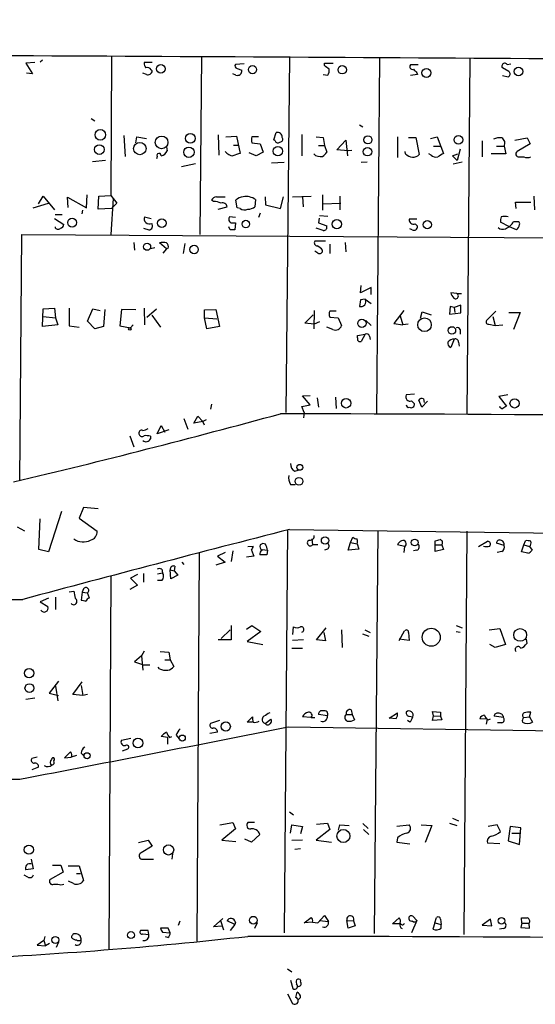
# Model space of a CAD drawing. Extents: x 9 to 740, y 12 to 876.
# Drawn here: x 407 to 480, y 401 to 542 of the extents above; entities that cross this region are included whole.
import ezdxf

# ---------------------------------------------------------------- set-up
doc = ezdxf.new("R2010")
doc.units = 0
doc.header["$MEASUREMENT"] = 0
doc.layers.add('MAIN', color=5, linetype='CONTINUOUS')

msp = doc.modelspace()

# ---------------------------------------------------------------- linework, layer by layer
at = {"layer": 'MAIN'}
for p, q in [((409.0247, 535.7706), (407.7547, 535.686)), ((407.7547, 535.686), (408.686, 534.162)), ((410.1253, 536.1093), (409.7867, 535.8553)), ((419.9467, 536.702), (419.862, 516.8053)), ((425.7887, 535.7706), (424.6033, 535.7706)), ((432.816, 536.702), (432.562, 511.2173)), ((438.912, 535.6013), (437.642, 535.5166)), ((445.3467, 536.6173), (444.8387, 485.8173)), ((450.342, 535.3473), (450.342, 535.686)), ((450.342, 535.686), (451.612, 535.686)), ((458.216, 536.448), (457.7927, 485.648)), ((471.0853, 536.448), (470.662, 485.5633)), ((476.4193, 535.5166), (476.9273, 535.6013)), ((408.686, 534.162), (407.8393, 534.2466)), ((424.942, 534.0773), (424.434, 534.2466)), ((425.6193, 534.7546), (425.7887, 534.5853)), ((437.7267, 533.9926), (437.3033, 534.162)), ((437.896, 534.924), (438.5733, 534.67)), ((450.1727, 534.0773), (450.85, 533.9926)), ((463.7193, 535.432), (462.6187, 535.432)), ((463.6347, 534.0773), (462.6187, 533.908)), ((463.55, 534.3313), (463.6347, 534.0773)), ((476.6733, 534.5006), (475.742, 535.0086)), ((475.742, 533.908), (476.5887, 533.7386)), ((417.068, 527.812), (417.576, 527.4733)), ((443.1453, 524.764), (443.484, 525.78)), ((455.3373, 526.8806), (455.8453, 526.6266)), ((421.7247, 525.3566), (421.894, 522.3933)), ((423.418, 524.3406), (423.5873, 525.1873)), ((423.5873, 525.1873), (424.942, 524.9333)), ((435.1867, 525.4413), (435.2713, 522.5626)), ((436.2873, 525.1873), (437.8113, 525.272)), ((437.8113, 525.272), (438.3193, 522.8166)), ((440.944, 525.1873), (440.0127, 525.1873)), ((440.0127, 524.3406), (441.198, 524.1713)), ((443.3147, 524.5946), (443.1453, 524.764)), ((447.1247, 525.526), (447.1247, 522.478)), ((449.1567, 525.1873), (450.1727, 525.1026)), ((450.1727, 525.1026), (450.342, 523.9173)), ((452.12, 523.3246), (453.39, 524.6793)), ((453.39, 524.6793), (453.644, 522.478)), ((460.756, 525.1873), (460.756, 522.224)), ((462.3647, 525.1026), (463.3807, 525.1026)), ((463.3807, 525.1026), (463.8887, 522.6473)), ((465.4973, 524.9333), (466.4287, 525.1873)), ((466.4287, 525.1873), (467.36, 522.8166)), ((472.8633, 524.5946), (472.8633, 522.3086)), ((477.52, 524.6793), (479.298, 525.018)), ((479.298, 525.018), (479.7213, 524.1713)), ((427.8207, 523.748), (427.9053, 523.1553)), ((437.388, 524.002), (438.0653, 524.002)), ((440.6053, 522.478), (439.5893, 522.9013)), ((441.6213, 522.986), (440.6053, 522.478)), ((441.198, 524.1713), (441.6213, 522.986)), ((449.4953, 523.9173), (450.342, 523.9173)), ((450.342, 523.9173), (450.6807, 522.986)), ((453.7287, 523.1553), (452.12, 523.3246)), ((454.2367, 523.24), (453.7287, 523.1553)), ((461.9413, 522.732), (461.8567, 523.0706)), ((465.9207, 523.8326), (467.0213, 523.8326)), ((469.7307, 523.4093), (469.3073, 521.8006)), ((474.8953, 523.8326), (475.996, 523.8326)), ((475.996, 523.8326), (476.25, 522.732)), ((479.7213, 524.1713), (477.8587, 523.0706)), ((419.1, 521.8006), (417.2373, 521.6313)), ((426.466, 522.3933), (426.3813, 522.0546)), ((442.8067, 521.462), (444.5847, 521.5466)), ((455.5913, 521.5466), (456.438, 521.6313)), ((465.582, 522.5626), (465.2433, 522.732)), ((468.63, 522.478), (469.392, 522.732)), ((469.3073, 521.8006), (468.63, 522.478)), ((469.9847, 521.5466), (468.7147, 521.2926)), ((476.25, 522.732), (474.1333, 522.732)), ((478.1127, 522.3086), (478.79, 522.3086)), ((429.9373, 520.954), (431.9693, 521.3773)), ((409.5327, 515.62), (410.21, 516.7206)), ((410.21, 516.7206), (411.8187, 514.7733)), ((413.766, 515.112), (413.6813, 516.5513)), ((413.6813, 516.5513), (416.3907, 515.0273)), ((416.3907, 515.0273), (416.4753, 516.89)), ((418.084, 514.858), (418.1687, 516.7206)), ((418.1687, 516.7206), (419.862, 516.8053)), ((419.862, 516.8053), (420.7087, 515.7046)), ((420.2007, 516.382), (419.862, 511.2173)), ((434.5093, 515.9586), (434.2553, 516.128)), ((434.9327, 516.636), (436.2027, 516.636)), ((437.896, 515.0273), (437.7267, 516.128)), ((440.5207, 516.2126), (440.436, 515.1966)), ((441.8753, 516.636), (441.96, 515.4506)), ((444.0767, 514.9426), (444.5, 516.636)), ((445.77, 516.636), (448.4793, 516.7206)), ((447.2093, 516.636), (447.294, 515.1966)), ((450.088, 516.89), (450.088, 514.6886)), ((452.5433, 516.7206), (452.5433, 514.7733)), ((477.6893, 514.9426), (477.6047, 515.874)), ((477.6047, 515.874), (479.806, 515.874)), ((480.2293, 516.7206), (480.314, 514.7733)), ((408.7707, 515.0273), (410.972, 515.7046)), ((415.798, 514.1806), (415.8827, 514.6886)), ((419.9467, 514.9426), (418.084, 514.858)), ((420.7087, 515.7046), (419.9467, 514.9426)), ((435.1867, 514.858), (436.4567, 515.1966)), ((438.3193, 514.9426), (437.896, 515.0273)), ((441.96, 515.4506), (444.0767, 514.9426)), ((450.088, 515.62), (452.7127, 515.7046)), ((411.8187, 513.5033), (413.1733, 512.6566)), ((411.9033, 514.096), (412.9193, 514.096)), ((424.688, 513.7573), (425.6193, 513.5033)), ((437.642, 513.6726), (436.7953, 513.7573)), ((441.198, 514.2653), (440.944, 513.6726)), ((449.58, 513.588), (449.4953, 512.9106)), ((449.6647, 513.9266), (450.85, 513.842)), ((463.55, 513.4186), (462.4493, 513.4186)), ((476.758, 512.318), (475.488, 512.9953)), ((424.5187, 512.1486), (425.2807, 511.8946)), ((436.88, 511.8946), (436.7107, 512.318)), ((437.3033, 512.9106), (437.642, 512.9106)), ((437.642, 512.9106), (437.5573, 511.8946)), ((450.1727, 511.81), (449.1567, 512.1486)), ((449.4953, 512.9106), (450.6807, 512.4873)), ((462.8727, 511.8946), (462.534, 512.064)), ((463.296, 512.7413), (463.6347, 512.4026)), ((477.774, 511.8946), (476.758, 512.318)), ((406.908, 476.0806), (407.162, 511.2173)), ((407.162, 511.2173), (558.7153, 510.286)), ((450.5113, 510.286), (448.9873, 510.286)), ((423.164, 510.1166), (423.2487, 509.016)), ((426.1273, 509.3546), (425.5347, 509.1853)), ((427.8207, 509.1853), (426.8047, 510.032)), ((427.8207, 509.1853), (427.3127, 508.5926)), ((428.0747, 509.27), (427.8207, 509.1853)), ((430.4453, 509.9473), (430.1913, 508.508)), ((449.4107, 508.5926), (448.9873, 508.8466)), ((451.104, 509.8626), (451.104, 508.508)), ((453.3053, 510.1166), (453.39, 508.762)), ((455.5067, 502.92), (455.5913, 503.936)), ((457.0307, 503.682), (455.5067, 502.92)), ((457.0307, 502.666), (457.0307, 503.682)), ((455.5067, 501.904), (455.3373, 500.9726)), ((456.184, 501.9886), (455.5067, 501.904)), ((456.184, 501.9886), (457.0307, 501.396)), ((469.2227, 502.8353), (468.376, 502.92)), ((469.2227, 502.8353), (469.9, 502.8353)), ((410.1253, 498.094), (410.21, 500.634)), ((410.21, 500.634), (411.8187, 500.7186)), ((411.8187, 500.7186), (411.988, 499.364)), ((413.9353, 500.7186), (413.9353, 498.1786)), ((416.56, 498.856), (417.322, 500.634)), ((417.322, 500.634), (418.338, 500.38)), ((419.0153, 500.5493), (418.846, 498.094)), ((421.386, 500.5493), (421.132, 498.1786)), ((423.418, 500.4646), (421.386, 500.5493)), ((424.6033, 500.7186), (424.688, 498.348)), ((425.0267, 499.4486), (426.3813, 500.634)), ((433.2393, 500.4646), (434.848, 500.5493)), ((433.2393, 499.364), (433.2393, 500.4646)), ((434.848, 500.5493), (435.356, 498.094)), ((448.9027, 500.38), (448.818, 497.7553)), ((461.6873, 500.38), (460.248, 498.5173)), ((468.2913, 500.9726), (468.2067, 499.872)), ((468.884, 500.8033), (468.2913, 500.9726)), ((469.8153, 501.142), (468.884, 500.8033)), ((468.884, 500.8033), (468.9687, 500.126)), ((469.8153, 500.0413), (469.8153, 501.142)), ((410.21, 499.5333), (411.988, 499.364)), ((411.988, 499.364), (412.3267, 498.348)), ((425.704, 499.7026), (426.974, 498.0093)), ((433.2393, 499.364), (435.0173, 499.1946)), ((433.578, 497.7553), (433.2393, 499.364)), ((447.548, 498.602), (448.7333, 499.7873)), ((452.0353, 500.2953), (451.104, 500.2953)), ((451.104, 499.4486), (452.2893, 499.364)), ((452.2893, 499.364), (452.7973, 498.2633)), ((456.2687, 498.9406), (457.0307, 498.2633)), ((461.1793, 499.618), (461.518, 498.348)), ((464.058, 499.2793), (464.312, 500.2106)), ((464.312, 500.2106), (465.582, 499.7873)), ((468.2067, 499.872), (469.8153, 500.0413)), ((474.8107, 500.2953), (473.5407, 499.0253)), ((474.3873, 499.5333), (474.726, 498.2633)), ((476.6733, 500.126), (478.282, 500.126)), ((478.282, 500.126), (477.3507, 497.6706)), ((412.3267, 498.348), (410.1253, 498.094)), ((413.9353, 498.1786), (415.3747, 498.0093)), ((417.576, 497.7553), (416.56, 498.856)), ((418.846, 498.094), (417.576, 497.7553)), ((421.132, 498.1786), (422.656, 497.9246)), ((423.0793, 498.348), (422.656, 497.9246)), ((435.356, 498.094), (433.578, 497.7553)), ((448.9027, 498.4326), (447.548, 498.602)), ((449.6647, 498.7713), (448.9027, 498.4326)), ((451.5273, 497.6706), (450.6807, 498.0093)), ((460.248, 498.5173), (461.518, 498.348)), ((462.28, 498.4326), (461.518, 498.348)), ((469.7307, 497.6706), (469.7307, 496.9933)), ((473.7947, 498.4326), (474.726, 498.2633)), ((474.726, 498.2633), (475.8267, 498.348)), ((455.0833, 496.824), (456.184, 496.9933)), ((455.0833, 496.4853), (455.0833, 496.824)), ((456.184, 496.9933), (455.5913, 495.9773)), ((456.7767, 496.7393), (456.8613, 496.2313)), ((468.884, 496.316), (468.376, 495.1306)), ((469.4767, 495.8926), (469.5613, 495.3)), ((447.2093, 488.188), (448.31, 488.2726)), ((448.31, 486.918), (447.2093, 488.188)), ((449.326, 487.934), (449.4953, 486.5793)), ((451.9507, 488.0186), (452.0353, 486.41)), ((463.2113, 488.442), (462.026, 488.3573)), ((464.4813, 487.7646), (464.566, 487.2566)), ((476.504, 488.3573), (475.234, 488.1033)), ((475.234, 488.1033), (476.3347, 486.7486)), ((434.2553, 487.0026), (434.086, 486.3253)), ((447.1247, 486.664), (448.31, 486.918)), ((447.4633, 485.8173), (447.1247, 486.664)), ((462.788, 487.5106), (463.2113, 487.0873)), ((464.2273, 486.5793), (463.804, 487.5953)), ((465.074, 487.426), (464.2273, 486.5793)), ((430.276, 484.9706), (430.8687, 483.4466)), ((431.7153, 484.2933), (432.308, 485.3093)), ((432.308, 485.3093), (432.9853, 484.5473)), ((447.4633, 485.8173), (447.3787, 485.0553)), ((426.466, 482.7693), (427.0587, 483.9546)), ((427.0587, 483.9546), (427.5667, 483.0233)), ((432.9853, 484.5473), (431.7153, 484.2933)), ((433.4933, 484.8013), (432.9853, 484.5473)), ((433.2393, 484.0393), (432.9853, 484.5473)), ((422.5713, 482.5153), (423.164, 480.9066)), ((425.5347, 482.4306), (425.5347, 482.092)), ((428.1593, 483.362), (426.466, 482.7693)), ((446.1087, 477.4353), (446.6167, 477.6046)), ((445.516, 475.5726), (446.1933, 475.5726)), ((415.9673, 472.2706), (415.3747, 470.7466)), ((418.084, 472.1013), (415.9673, 472.2706)), ((412.8347, 471.678), (410.972, 465.9206)), ((407.5853, 468.884), (406.5693, 469.4766)), ((409.6173, 466.2593), (409.7867, 470.662)), ((415.3747, 470.7466), (417.9147, 468.884)), ((445.0927, 469.138), (444.5847, 411.5646)), ((445.3467, 469.138), (547.4547, 467.7833)), ((454.0673, 467.2753), (454.406, 468.0373)), ((457.962, 468.9686), (457.454, 411.48)), ((470.662, 468.884), (470.2387, 411.3106)), ((439.42, 466.6826), (440.182, 466.7673)), ((448.564, 467.7833), (448.6487, 466.9366)), ((449.4107, 466.9366), (448.6487, 466.9366)), ((453.7287, 466.1746), (454.0673, 467.2753)), ((454.0673, 467.2753), (454.9987, 467.106)), ((454.9987, 467.106), (455.2527, 466.344)), ((461.772, 466.6826), (460.756, 466.9366)), ((461.772, 466.6826), (461.6873, 465.836)), ((466.1747, 466.0053), (466.1747, 467.5293)), ((466.2593, 466.9366), (467.106, 466.9366)), ((467.106, 466.9366), (467.36, 466.2593)), ((472.3553, 466.6826), (473.6253, 467.4446)), ((475.996, 466.852), (474.8953, 467.1906)), ((478.4513, 465.9206), (478.79, 466.9366)), ((478.79, 466.9366), (479.044, 467.5293)), ((478.79, 466.9366), (479.6367, 466.6826)), ((479.6367, 466.6826), (479.9753, 466.1746)), ((410.972, 465.9206), (409.6173, 466.2593)), ((432.4773, 465.836), (432.1387, 410.3793)), ((436.2027, 465.836), (435.102, 465.328)), ((435.102, 465.328), (436.2027, 464.4813)), ((437.3033, 466.09), (437.0493, 464.566)), ((440.2667, 465.328), (439.2507, 465.1586)), ((439.928, 466.1746), (440.2667, 465.328)), ((442.1293, 465.4973), (441.1133, 465.4973)), ((441.452, 466.2593), (442.214, 466.1746)), ((442.214, 466.1746), (442.1293, 465.4973)), ((450.7653, 466.344), (450.342, 466.1746)), ((455.2527, 466.344), (453.7287, 466.1746)), ((463.55, 466.1746), (463.042, 466.09)), ((467.36, 466.2593), (466.1747, 466.0053)), ((475.6573, 466.0053), (474.98, 465.836)), ((479.3827, 465.7513), (478.4513, 465.9206)), ((429.006, 463.8886), (428.9213, 463.2113)), ((430.022, 464.4813), (430.276, 464.1426)), ((436.2027, 464.4813), (434.848, 464.058)), ((419.862, 462.534), (419.608, 409.194)), ((423.672, 462.7033), (422.656, 462.1953)), ((424.5187, 462.8726), (424.5187, 461.6026)), ((426.5507, 462.788), (427.228, 462.9573)), ((427.1433, 463.4653), (427.228, 462.9573)), ((428.3287, 463.3806), (428.9213, 463.2113)), ((428.4133, 462.1106), (428.3287, 463.3806)), ((429.4293, 462.6186), (428.4133, 462.1106)), ((428.9213, 463.2113), (429.4293, 462.6186)), ((423.672, 461.1793), (422.5713, 460.5866)), ((422.656, 462.1953), (423.672, 461.1793)), ((427.1433, 461.8566), (426.5507, 461.8566)), ((413.9353, 460.248), (414.6127, 460.3326)), ((415.798, 460.1633), (415.6287, 459.0626)), ((415.9673, 460.6713), (415.798, 460.1633)), ((415.798, 460.1633), (416.56, 460.0786)), ((416.814, 459.3166), (416.56, 460.0786)), ((410.972, 459.3166), (409.7867, 458.8086)), ((409.7867, 458.8086), (410.8873, 458.1313)), ((411.988, 459.486), (411.988, 457.708)), ((437.0493, 455.422), (437.0493, 453.39)), ((439.2507, 454.914), (440.0127, 455.422)), ((440.0127, 455.422), (441.2827, 454.5753)), ((469.138, 455.422), (469.9847, 455.0833)), ((436.88, 454.8293), (435.61, 453.5593)), ((441.2827, 454.5753), (439.3353, 453.136)), ((445.8547, 454.152), (445.9393, 455.2526)), ((449.2413, 453.39), (450.596, 455.0833)), ((450.2573, 454.406), (450.5113, 453.2206)), ((452.7973, 454.8293), (452.882, 452.2893)), ((455.7607, 454.2366), (456.692, 453.898)), ((456.0993, 454.8293), (456.8613, 454.406)), ((461.01, 453.3053), (461.772, 454.66)), ((462.3647, 454.406), (462.4493, 453.3053)), ((469.138, 454.5753), (469.7307, 454.4906)), ((473.8793, 454.8293), (475.4033, 454.9986)), ((475.4033, 454.9986), (476.1653, 452.7126)), ((437.0493, 453.39), (435.1867, 453.39)), ((439.3353, 453.136), (441.5367, 452.7126)), ((447.3787, 453.39), (445.77, 453.3053)), ((450.5113, 453.2206), (449.2413, 453.39)), ((462.4493, 453.3053), (461.01, 453.4746)), ((474.726, 452.2893), (473.964, 452.7126)), ((476.1653, 452.7126), (474.726, 452.2893)), ((479.1287, 453.4746), (479.2133, 452.882)), ((424.6033, 451.7813), (424.2647, 451.104)), ((426.8893, 451.6966), (428.1593, 451.612)), ((428.1593, 451.612), (428.3287, 450.5113)), ((445.6853, 452.2046), (447.2093, 452.2046)), ((424.2647, 451.104), (423.2487, 450.2573)), ((423.2487, 450.2573), (424.5187, 449.834)), ((424.2647, 451.104), (424.434, 449.072)), ((424.5187, 449.834), (425.45, 449.834)), ((427.5667, 450.5113), (428.3287, 450.5113)), ((428.3287, 450.5113), (428.8367, 449.58)), ((426.8047, 449.2413), (426.6353, 449.4953)), ((412.4113, 447.4633), (411.0567, 445.77)), ((414.4433, 445.6006), (415.798, 447.3786)), ((411.0567, 445.77), (412.4113, 445.4313)), ((411.988, 446.786), (412.3267, 444.6693)), ((415.8827, 445.4313), (414.4433, 445.6006)), ((415.6287, 446.8706), (415.8827, 445.4313)), ((416.56, 445.6006), (415.8827, 445.4313)), ((407.7547, 444.9233), (409.0247, 445.0926)), ((450.7653, 442.5526), (449.4953, 442.722)), ((453.4747, 442.722), (454.3213, 442.722)), ((454.152, 443.3993), (454.3213, 442.722)), ((454.3213, 442.722), (454.66, 441.96)), ((459.5707, 442.214), (460.756, 442.976)), ((465.9207, 442.5526), (465.7513, 443.1453)), ((465.7513, 443.1453), (466.9367, 443.0606)), ((466.9367, 443.0606), (466.9367, 442.468)), ((479.6367, 442.3833), (479.806, 443.0606)), ((435.356, 441.8753), (434.086, 441.452)), ((439.3353, 441.6213), (440.0973, 442.3833)), ((440.0973, 441.6213), (439.3353, 441.6213)), ((441.8753, 441.452), (442.722, 442.0446)), ((448.3947, 442.2986), (447.2093, 442.3833)), ((448.4793, 442.2986), (448.9873, 442.2986)), ((460.5867, 442.1293), (459.5707, 442.214)), ((462.534, 441.6213), (462.1953, 441.8753)), ((462.4493, 442.468), (462.9573, 442.3833)), ((465.7513, 441.8753), (465.9207, 442.5526)), ((467.106, 441.96), (465.7513, 441.8753)), ((465.9207, 442.5526), (466.9367, 442.468)), ((466.9367, 442.468), (467.106, 441.96)), ((473.6253, 442.0446), (472.5247, 442.1293)), ((473.456, 441.3673), (473.6253, 442.0446)), ((473.71, 441.96), (474.0487, 442.1293)), ((475.9113, 442.2986), (474.5567, 442.468)), ((475.6573, 441.5366), (475.0647, 441.5366)), ((478.79, 442.2986), (479.6367, 442.3833)), ((479.6367, 442.3833), (480.06, 441.6213)), ((435.102, 440.182), (434.0013, 440.0126)), ((445.1773, 440.944), (546.6927, 439.5046)), ((421.386, 439.0813), (422.7407, 439.3353)), ((427.99, 439.42), (427.0587, 439.5893)), ((427.99, 438.4886), (427.99, 439.42)), ((428.244, 439.42), (428.5827, 439.5893)), ((429.1753, 439.7586), (429.5987, 439.2506)), ((414.1047, 437.388), (413.258, 436.5413)), ((415.6287, 437.2186), (415.9673, 436.88)), ((421.5553, 437.5573), (422.3173, 437.8113)), ((409.3633, 436.626), (408.6013, 436.4566)), ((413.258, 436.5413), (414.1893, 436.626)), ((414.9513, 436.88), (414.1893, 436.626)), ((409.5327, 435.1866), (408.6013, 434.848)), ((445.3467, 428.8366), (445.9393, 428.4133)), ((435.4407, 426.974), (437.3033, 427.3126)), ((437.3033, 427.3126), (437.642, 426.3813)), ((440.3513, 427.3126), (439.42, 427.3126)), ((468.63, 427.9053), (469.4767, 427.5666)), ((437.642, 426.3813), (435.6947, 424.7726)), ((445.516, 425.7886), (445.6853, 426.974)), ((445.6853, 426.974), (447.2093, 426.72)), ((447.2093, 426.72), (446.9553, 425.704)), ((451.104, 426.2966), (449.1567, 424.7726)), ((449.2413, 427.0586), (450.7653, 427.228)), ((450.7653, 427.228), (451.104, 426.2966)), ((452.374, 426.212), (452.5433, 426.974)), ((452.5433, 426.974), (453.898, 426.8893)), ((455.8453, 427.1433), (456.6073, 426.466)), ((455.93, 426.2966), (456.692, 425.6193)), ((460.6713, 426.8046), (462.4493, 426.974)), ((464.1427, 426.974), (465.6667, 426.8893)), ((465.6667, 426.8893), (464.7353, 424.434)), ((468.2067, 427.228), (469.2227, 426.8893)), ((474.98, 426.974), (473.71, 426.72)), ((475.488, 426.0426), (474.98, 426.974)), ((476.8427, 426.72), (476.5887, 424.688)), ((478.3667, 426.5506), (476.8427, 426.72)), ((478.1973, 424.18), (478.3667, 426.5506)), ((423.8413, 424.434), (425.196, 424.7726)), ((425.196, 424.7726), (425.7887, 423.926)), ((435.6947, 424.7726), (437.7267, 424.6033)), ((439.928, 424.5186), (438.9967, 424.942)), ((441.1133, 425.6193), (439.928, 424.5186)), ((445.6853, 424.7726), (447.2093, 424.8573)), ((449.1567, 424.7726), (451.358, 424.5186)), ((460.756, 425.1113), (460.6713, 424.5186)), ((460.6713, 424.5186), (462.534, 424.2646)), ((476.5887, 424.688), (478.1973, 424.18)), ((477.0967, 425.7886), (478.282, 425.7886)), ((425.7887, 423.926), (424.18, 422.9946)), ((446.1087, 423.5026), (446.9553, 423.5873)), ((475.4033, 424.2646), (473.6253, 424.3493)), ((408.5167, 422.0633), (408.7707, 420.7086)), ((424.2647, 422.0633), (425.958, 422.0633)), ((428.6673, 422.8253), (428.5827, 422.0633)), ((408.7707, 420.7086), (407.7547, 420.5393)), ((411.5647, 421.2166), (412.75, 421.2166)), ((412.75, 421.2166), (413.0887, 420.2006)), ((413.766, 421.132), (415.3747, 421.132)), ((415.3747, 421.132), (415.9673, 419.0153)), ((408.0087, 419.5233), (407.5007, 419.7773)), ((413.0887, 420.2006), (411.226, 419.1846)), ((414.528, 418.592), (413.8507, 418.9306)), ((414.9513, 420.0313), (415.544, 420.0313)), ((411.734, 418.5073), (412.3267, 418.5073)), ((429.514, 412.6653), (429.768, 413.258)), ((434.5093, 412.4113), (435.864, 413.5966)), ((435.5253, 413.3426), (435.9487, 411.988)), ((437.5573, 412.75), (436.4567, 413.258)), ((447.4633, 413.004), (448.4793, 413.766)), ((449.4107, 413.004), (450.342, 414.02)), ((449.6647, 413.3426), (450.9347, 413.1733)), ((450.342, 414.02), (450.9347, 413.1733)), ((453.5593, 413.3426), (454.4907, 413.258)), ((453.7287, 412.242), (453.5593, 413.3426)), ((454.4907, 413.258), (454.7447, 412.5806)), ((460.0787, 412.8346), (461.01, 413.6813)), ((463.55, 413.3426), (462.788, 411.5646)), ((463.55, 413.3426), (462.9573, 413.9353)), ((466.09, 413.004), (466.344, 413.766)), ((466.9367, 413.512), (467.0213, 412.75)), ((474.0487, 413.512), (472.8633, 412.6653)), ((474.218, 412.5806), (474.0487, 413.512)), ((478.536, 412.9193), (478.4513, 413.6813)), ((425.196, 411.9033), (424.0953, 411.9033)), ((425.2807, 411.3106), (425.196, 411.9033)), ((428.0747, 412.242), (426.974, 412.242)), ((428.3287, 411.5646), (428.0747, 412.242)), ((435.6947, 412.496), (434.5093, 412.4113)), ((437.5573, 412.75), (436.88, 411.9033)), ((437.642, 413.0886), (437.5573, 412.75)), ((440.7747, 413.004), (440.3513, 412.1573)), ((448.6487, 413.0886), (447.4633, 413.004)), ((448.6487, 413.0886), (449.4107, 413.004)), ((454.7447, 412.5806), (453.7287, 412.242)), ((461.0947, 412.8346), (460.0787, 412.8346)), ((466.09, 413.004), (465.836, 412.0726)), ((466.09, 413.004), (467.0213, 412.75)), ((467.0213, 412.242), (467.0213, 412.75)), ((472.8633, 412.6653), (474.218, 412.5806)), ((475.9113, 412.1573), (475.3187, 412.0726)), ((478.536, 412.9193), (478.3667, 412.3266)), ((478.3667, 412.3266), (479.6367, 412.242)), ((478.536, 412.9193), (479.552, 412.9193)), ((479.6367, 412.242), (479.552, 412.9193)), ((410.2947, 410.464), (409.3633, 409.7866)), ((410.464, 411.0566), (410.2947, 410.464)), ((410.2947, 410.464), (410.5487, 409.702)), ((424.434, 411.3953), (425.2807, 411.3106)), ((427.228, 411.6493), (428.3287, 411.5646)), ((427.99, 410.8873), (427.6513, 410.972)), ((409.3633, 409.7866), (410.5487, 409.702)), ((411.1413, 410.0406), (410.5487, 409.702)), ((412.4113, 410.21), (412.0727, 409.448)), ((445.0927, 406.4), (445.6853, 405.9766)), ((445.516, 404.7913), (445.8547, 403.606)), ((445.0927, 402.844), (445.77, 401.4893)), ((446.278, 402.336), (446.4473, 403.098)), ((446.9553, 402.336), (446.6167, 401.9973))]:
    msp.add_line(p, q, dxfattribs=at)
for centre, radius in [((427.0027, 534.8811), 0.6307), ((440.0904, 534.7718), 0.583), ((452.9004, 534.7599), 0.6), ((464.9025, 534.2974), 0.6328), ((478.0436, 534.493), 0.606), ((418.3742, 525.4661), 0.7543), ((431.2125, 524.9516), 0.6963), ((424.0075, 523.4973), 0.8848), ((427.1176, 524.3889), 0.901), ((456.5521, 524.751), 0.5833), ((469.4668, 524.7347), 0.6184), ((418.2432, 523.3637), 0.6925), ((431.0162, 522.9728), 0.7343), ((443.7049, 523.1334), 0.6783), ((456.4971, 523.0591), 0.6065), ((414.3481, 512.9317), 0.6368), ((427.1601, 512.8381), 0.6135), ((439.1309, 512.7298), 0.5322), ((452.1205, 512.7068), 0.6563), ((465.0374, 512.6359), 0.5861), ((425.0467, 509.4865), 0.5068), ((431.7418, 509.0871), 0.6072), ((455.6924, 498.5505), 0.5926), ((464.6352, 498.3546), 0.9684), ((422.5713, 497.7553), 0.1893), ((468.5388, 497.5423), 0.5349), ((453.4467, 487.146), 0.6757), ((477.4885, 487.1331), 0.6624), ((446.8397, 477.9983), 0.423), ((446.7159, 476.008), 0.5586), ((450.4361, 467.5586), 0.5213), ((463.2267, 467.2792), 0.4785), ((465.5957, 453.7499), 1.2861), ((478.2793, 454.0822), 0.9114), ((408.1991, 448.6226), 0.6684), ((408.2562, 446.4863), 0.6342), ((436.2735, 441.014), 0.6517), ((423.7421, 438.6543), 0.6916), ((430.068, 439.3586), 0.4305), ((416.4804, 436.8399), 0.4319), ((453.0542, 425.3816), 0.932), ((408.1846, 423.4305), 0.6646), ((428.1111, 423.3936), 0.7258), ((440.2046, 413.3623), 0.5523), ((475.6295, 413.281), 0.4756), ((411.9435, 410.5376), 0.5025), ((422.7431, 411.2414), 0.5049)]:
    msp.add_circle(centre, radius, dxfattribs=at)
for centre, radius, start, end in [((3359.704, -223.9453), 3138.0847, 159.5430049, 166.6373092), ((3431.7878, -240.8023), 3188.7341, 159.6079111, 166.2118684), ((259.0078, -32633.396), 33170.4537, 89.47894017, 89.76836746), ((426.1279, 535.8555), 1.527, 183.187323, 213.684864), ((437.9665, 535.3049), 0.3874, 146.880041, 259.51391), ((476.0806, 535.2626), 0.4233, 36.867191, 216.875312), ((425.1113, 534.5005), 0.5681, 26.574073, 116.56054), ((425.1476, 534.6942), 0.6503, 251.567838, 350.359512), ((437.9565, 534.5732), 0.6243, 248.406467, 8.919193), ((323.6687, 365.7523), 211.6804, 53.014179, 53.24334), ((449.8764, 534.6275), 1.1623, 326.890992, 10.498837), ((462.8896, 535.178), 0.3714, 136.844093, 294.225635), ((590.2959, 661.5852), 179.6053, 224.885409, 225.114592), ((476.3991, 534.1454), 0.4488, 294.989129, 52.333315), ((443.6411, 525.1085), 0.6896, 359.509807, 103.167734), ((441.0284, 524.7639), 1.1004, 157.370923, 202.624271), ((443.7098, 524.7357), 0.4195, 199.652905, 312.275527), ((443.9919, 524.8487), 0.4234, 270.013532, 36.848245), ((475.3187, 523.1559), 1.8927, 79.69407, 116.574528), ((475.2341, 524.256), 0.8716, 330.938373, 60.953057), ((426.7529, 522.5014), 0.3067, 355.62422, 200.645724), ((426.7482, 523.7338), 1.2937, 283.888001, 333.43693), ((437.3727, 523.9251), 1.4488, 216.142221, 267.254314), ((522.4612, 268.6475), 267.7346, 108.316967, 108.54615), ((449.3686, 523.7054), 1.4964, 298.735138, 331.264862), ((593.9476, 310.8694), 246.8725, 120.848186, 121.077349), ((478.0703, 522.7178), 0.4114, 120.954202, 275.915695), ((449.7916, 523.8322), 1.4691, 228.49342, 281.639589), ((462.9559, 523.6305), 1.3553, 221.527159, 313.493193), ((466.2595, 523.2122), 0.9386, 223.795632, 285.688804), ((479.298, 523.7482), 1.5266, 250.563296, 289.436704), ((435.0116, 515.8251), 0.8147, 95.557346, 158.173778), ((434.3622, 512.8091), 3.1529, 66.686636, 87.325897), ((438.8415, 515.1685), 1.4709, 93.851648, 139.281668), ((439.1236, 514.2906), 2.3761, 53.986632, 99.224472), ((435.8269, 515.1066), 0.6362, 8.13265, 109.936165), ((438.9543, 516.0012), 1.2344, 239.042611, 292.164276), ((439.526, 516.2336), 1.3797, 265.59365, 311.267966), ((425.3653, 513.4763), 0.7332, 157.467287, 297.512147), ((437.4308, 513.4186), 0.7201, 151.943894, 208.049084), ((437.1764, 513.3764), 0.4828, 217.873943, 285.239505), ((463.0662, 513.3219), 0.6244, 171.091294, 291.593533), ((477.0529, 513.2071), 1.5792, 159.609571, 187.70781), ((476.0807, 511.6184), 2.1984, 76.639496, 103.360504), ((475.4882, 514.0535), 2.1016, 288.795327, 332.404626), ((477.6894, 682.4299), 169.3502, 269.885409, 270.114558), ((477.9009, 512.7836), 0.3225, 336.806076, 66.789746), ((412.3234, 512.4091), 0.4298, 192.235327, 322.695547), ((412.5805, 512.7414), 0.5988, 278.140927, 351.859073), ((425.2696, 512.4615), 0.567, 271.121718, 39.999622), ((437.2186, 342.5447), 169.3502, 89.885409, 90.114558), ((450.221, 512.3029), 0.4953, 264.40337, 21.85726), ((463.1182, 512.3518), 0.519, 241.765797, 5.61722), ((475.7736, 512.8469), 0.8754, 224.504767, 296.579686), ((476.5719, 513.061), 1.675, 315.863544, 346.028469), ((449.3261, 510.032), 0.4234, 143.140927, 269.986468), ((427.3127, 508.5491), 1.5675, 71.089977, 108.910023), ((427.4396, 509.4816), 0.6695, 341.573171, 55.301057), ((448.2241, 507.4055), 2.4633, 40.828607, 63.427667), ((449.6631, 508.9423), 0.4312, 234.179699, 9.840197), ((455.5489, 501.657), 0.7164, 252.819651, 27.570074), ((470.0036, 503.3256), 1.6774, 193.993164, 224.113543), ((469.0568, 502.468), 0.403, 230.285447, 65.692525), ((452.1197, 499.8719), 1.1004, 157.370923, 202.624271), ((473.7485, 498.7636), 0.3342, 128.450945, 277.945841), ((451.9099, 498.5078), 0.9205, 245.439622, 344.59584), ((469.3074, 497.5013), 0.4559, 21.799076, 111.810744), ((455.422, 496.316), 0.3787, 153.441716, 296.558284), ((456.3957, 496.6687), 0.3875, 10.497939, 123.11188), ((468.9718, 494.887), 1.4317, 93.515923, 135.382023), ((469.0157, 495.8738), 0.4614, 2.33528, 106.58506), ((468.5635, 495.7333), 0.6312, 165.382563, 252.71908), ((462.5397, 488.0533), 0.5969, 149.383586, 294.585382), ((464.2273, 487.3412), 0.4937, 59.040224, 149.024302), ((462.3454, 486.8833), 0.3213, 173.799635, 288.869213), ((462.6948, 487.0365), 0.519, 241.765797, 5.61722), ((475.7589, 486.8586), 0.4537, 194.030118, 278.59446), ((560.7306, 359.5794), 152.6259, 123.57026, 123.799443), ((131.0879, 1630.971), 1187.3191, 283.3866103, 285.2843551), ((424.362, -8757.2602), 9242.9292, 89.21489574, 89.87779091), ((424.3491, 484.8019), 1.527, 273.187323, 303.684864), ((424.2924, 482.8846), 0.4174, 70.17168, 208.627987), ((424.3211, 482.8257), 0.4195, 199.652905, 312.275527), ((424.8997, 482.3318), 0.6788, 226.67749, 339.311568), ((424.8574, 480.1463), 2.3826, 73.484793, 96.122164), ((446.7296, 478.4796), 1.2149, 177.33919, 239.265937), ((446.8713, 476.5041), 1.6445, 168.12157, 214.500807), ((1293.412, -2835.1384), 3411.3718, 104.394653, 105.0548265), ((416.7261, 468.7791), 1.1932, 282.448596, 5.043577), ((448.31, 468.2067), 0.5987, 261.867191, 8.123335), ((455.058, 468.7402), 0.9587, 227.151439, 266.453861), ((415.9323, 469.5787), 2.2281, 233.684507, 298.144185), ((439.2245, 466.8269), 0.9594, 317.162672, 356.438195), ((441.7061, 466.6826), 0.568, 153.43946, 243.425927), ((441.6334, 466.4892), 0.6243, 58.458631, 134.22122), ((439.6501, 465.8669), 2.5823, 6.843478, 26.554136), ((448.3251, 467.2054), 0.4206, 103.725682, 320.285109), ((450.5758, 466.7508), 0.4487, 294.977557, 52.333315), ((454.3632, 467.4447), 0.7201, 331.943894, 28.049084), ((462.0681, 466.2172), 1.4964, 118.735138, 151.264862), ((461.5603, 467.106), 0.4732, 296.565051, 116.559637), ((463.3949, 466.6459), 0.4961, 288.215846, 49.168231), ((424.1839, 636.9566), 174.5533, 283.919686, 284.148845), ((466.725, 467.2329), 0.4827, 322.12814, 74.745922), ((473.4984, 467.9956), 1.3136, 249.236183, 290.759739), ((473.6254, 467.0213), 0.4233, 323.124688, 90.013536), ((475.3563, 467.1718), 0.4614, 73.41494, 177.66472), ((475.3927, 467.0001), 0.6213, 346.207586, 81.176006), ((475.4033, 466.598), 0.6448, 293.197424, 23.197424), ((479.2558, 465.9644), 1.5792, 69.609571, 97.70781), ((478.9595, 467.2329), 0.8726, 320.902319, 14.041021), ((441.7906, 465.5819), 0.6826, 119.738635, 187.119811), ((479.0434, 466.8527), 1.1525, 287.122101, 323.958372), ((428.8215, 463.429), 0.4952, 68.127696, 185.609274), ((426.8046, 462.8306), 0.7194, 61.913927, 118.079046), ((426.5852, 462.4532), 0.8169, 313.090352, 38.104439), ((668.6931, 502.1489), 257.4985, 189.345902, 189.575088), ((416.3059, 460.4172), 0.4233, 306.886139, 143.113861), ((410.7073, 3142.4139), 2683.2687, 269.2083495, 269.9279124), ((414.5519, 458.8841), 0.4899, 222.261889, 61.98599), ((458.2997, 628.3322), 174.5652, 255.851163, 256.080306), ((416.9304, 458.6604), 0.6664, 100.058778, 159.544581), ((410.3581, 457.9197), 0.5699, 211.33616, 21.793942), ((446.4473, 455.9301), 0.8468, 233.136869, 306.863132), ((447.04, 454.8717), 0.3879, 282.532011, 102.535215), ((462.0337, 454.4521), 0.3342, 352.071139, 141.53563), ((478.0563, 453.4602), 1.2934, 283.885827, 333.446835), ((477.9886, 452.0032), 0.4284, 28.042591, 225.690277), ((427.6514, 450.935), 1.8935, 243.439008, 280.301058), ((427.9056, 450.1723), 1.1035, 274.386361, 327.538365), ((569.105, 231.0876), 246.8039, 120.84815, 121.077377), ((448.3667, 441.8043), 1.2941, 103.891284, 153.423069), ((448.1202, 442.5977), 0.4673, 320.208556, 97.896031), ((449.9883, 442.7702), 0.4954, 68.147046, 185.583991), ((450.3616, 442.7973), 0.4721, 328.778137, 113.584211), ((453.7554, 442.2919), 0.5135, 123.13003, 257.471192), ((453.9742, 442.8998), 0.5302, 70.40651, 199.59349), ((459.8249, 442.7219), 0.9651, 322.120851, 15.264491), ((462.4681, 442.9289), 0.4613, 163.411395, 267.664214), ((462.4433, 442.6554), 0.5817, 332.104266, 135.842832), ((475.0176, 442.4492), 0.4613, 73.411395, 177.664214), ((475.2341, 442.2141), 0.6825, 7.11252, 97.137512), ((478.9775, 442.6192), 0.3713, 106.072569, 239.679157), ((479.5519, 440.6899), 2.3843, 83.882192, 106.500607), ((434.4246, 441.1979), 0.4233, 143.113861, 270.013536), ((441.6655, 442.1719), 1.5824, 172.322568, 200.362373), ((440.3938, 442.7642), 1.1624, 259.501163, 303.109008), ((442.0115, 441.9968), 0.5616, 122.957143, 255.963757), ((442.2563, 441.717), 0.4641, 214.820083, 325.179917), ((442.4105, 441.7868), 0.4043, 304.114473, 39.611441), ((450.1125, 442.4004), 0.6703, 245.453483, 13.124033), ((453.9402, 443.1458), 1.3872, 257.671, 301.258436), ((461.3319, 442.7877), 1.675, 315.863544, 346.028469), ((473.2805, 441.8272), 0.8139, 95.534773, 158.212969), ((474.0121, 442.7158), 0.8139, 185.534773, 248.212969), ((475.5302, 442.0023), 0.4827, 285.265529, 37.864574), ((479.2132, 441.833), 0.6292, 132.268789, 199.661787), ((479.3404, 442.8063), 1.3864, 238.727942, 301.268526), ((-1436.6347, 10004.556), 9746.9939, 280.90257754, 281.13176005), ((428.6257, 438.3608), 1.9912, 113.846208, 141.904188), ((432.9705, 442.5442), 5.6657, 204.640802, 213.464564), ((431.6444, 438.8417), 2.6338, 135.432244, 159.627527), ((434.5329, 440.2149), 0.5701, 356.691381, 100.94133), ((421.831, 438.8159), 0.5181, 149.18796, 286.563661), ((413.7407, 436.9619), 0.5604, 323.175087, 49.494074), ((416.729, 437.1342), 1.1035, 122.461635, 175.613639), ((422.148, 438.0653), 0.3053, 303.684862, 123.684862), ((408.9401, 436.2027), 0.4234, 143.151755, 269.986468), ((409.067, 435.3136), 0.4827, 344.745922, 105.254078), ((411.8188, 435.8639), 0.5988, 135.006765, 224.986468), ((411.6211, 436.3155), 0.2275, 299.754253, 187.11877), ((411.4094, 435.9063), 0.3875, 280.497939, 33.11188), ((410.8781, 436.153), 0.8697, 235.001503, 313.797972), ((321.0982, 11588.212), 11155.0487, 270.21156767, 270.44075006), ((439.796, 426.9217), 0.5424, 133.886948, 275.002223), ((440.0506, 425.2874), 1.1134, 17.344507, 100.730616), ((461.9244, 426.4829), 0.7188, 285.020238, 43.094603), ((473.7524, 427.8205), 2.4846, 278.818572, 314.310234), ((462.5338, 423.2488), 2.5748, 99.457932, 133.667122), ((474.4015, 424.5962), 0.8145, 109.224648, 197.645249), ((424.4373, 422.5485), 0.515, 119.975338, 250.418022), ((408.2797, 420.8331), 0.6016, 66.797658, 209.232208), ((408.305, 420.0101), 0.5699, 238.672427, 344.937113), ((411.5364, 418.8883), 0.4291, 136.331342, 297.412843), ((415.0008, 419.643), 1.1524, 245.779055, 326.998017), ((412.75, 419.4814), 1.0621, 246.512404, 293.487596), ((437.0211, 412.9758), 0.631, 10.296726, 153.434949), ((448.0556, 413.3002), 0.6297, 340.365149, 47.709785), ((454.0421, 413.4884), 0.5043, 332.815065, 196.803707), ((460.5868, 413.2157), 0.6292, 340.338213, 47.731211), ((462.7492, 413.6174), 0.38, 56.790906, 288.96417), ((463.1811, 413.5421), 0.4193, 222.651464, 331.595612), ((466.5557, 413.4414), 0.3875, 10.497939, 123.11188), ((478.8747, 625.3311), 211.6502, 269.885381, 270.114592), ((479.171, 413.2156), 0.4827, 322.12814, 74.745922), ((424.3281, 411.6916), 0.3147, 137.717737, 289.667298), ((427.9309, 412.3013), 0.9587, 183.546139, 222.848561), ((450.3096, 413.0165), 0.6445, 249.889293, 14.081525), ((461.7722, 412.75), 0.6827, 172.88227, 240.239505), ((461.4846, 413.024), 0.306, 183.748053, 339.983286), ((466.2804, 413.1943), 1.2065, 248.387304, 307.883313), ((475.7842, 412.623), 0.4828, 285.265529, 52.109403), ((369.3061, 1043.0443), 635.8651, 272.6109286, 276.3306133), ((414.7668, 410.9357), 0.4952, 68.127696, 185.609274), ((415.0152, 411.5229), 0.9764, 220.614024, 266.247599), ((415.0685, 410.381), 0.5847, 240.659862, 16.656072), ((414.904, 410.6631), 0.7337, 351.02169, 86.303838), ((415.29, 411.1843), 0.7203, 241.951376, 298.048624), ((424.5916, 411.1531), 0.7069, 257.117774, 12.874324), ((427.6514, 411.48), 0.6826, 299.738635, 7.11981), ((438.9144, -5845.4097), 6256.4663, 89.01138303, 89.99536979), ((446.7861, 404.5373), 0.4937, 120.975698, 210.959776), ((446.6309, 404.6362), 0.3391, 343.045081, 106.954919), ((446.1087, 403.9447), 0.4234, 233.132809, 53.124688), ((446.6778, 404.288), 0.373, 246.995003, 41.935838), ((446.1087, 401.8618), 0.5035, 227.720952, 70.352299), ((446.1173, 402.3276), 0.8381, 0.574306, 66.812181)]:
    msp.add_arc(centre, radius, start, end, dxfattribs=at)

doc.saveas('drawing.dxf')
